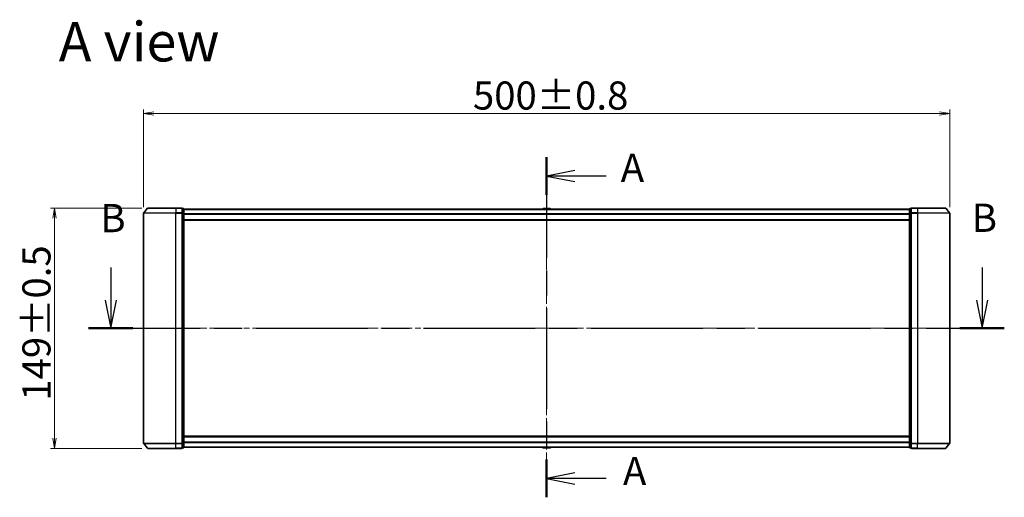
# Model space of a CAD drawing. Units: millimetres. Extents: x 36 to 10849, y 20 to 1987.
# Drawn here: x 1756 to 2367, y 892 to 1188 of the extents above; entities that cross this region are included whole.
import ezdxf

# ---------------------------------------------------------------- set-up
doc = ezdxf.new("R2010")
doc.units = ezdxf.units.MM
doc.header["$LTSCALE"] = 2.5
doc.linetypes.add('CHAIN', pattern=[0.3543, 0.2362, -0.0295, 0.0591, -0.0295])
doc.layers.get('Defpoints').update_dxf_attribs({"lineweight": 25})
for name, color, linetype, lineweight in [('Centerline (ISO)', 131, 'Continuous', 18), ('Dimension (ISO)', 7, 'Continuous', 18), ('Section Line (ISO)', 7, 'CHAIN', 25), ('Symbol (ISO)', 7, 'Continuous', 18), ('Visible (ISO)', 7, 'Continuous', 35), ('Visible Narrow (ISO)', 7, 'Continuous', 25)]:
    doc.layers.add(name, color=color, linetype=linetype, lineweight=lineweight)
doc.styles.add('Note Text (TK)', font='MS PGothic.ttf')
doc.dimstyles.new('Default - Method 1b (TK)', dxfattribs={"dimscale": 2.5, "dimtxt": 2.5, "dimasz": 2.5, "dimexe": 1, "dimexo": 1.5, "dimgap": 1, "dimtad": 1, "dimtoh": 1, "dimdsep": 46, "dimtxsty": 'Note Text (TK)', "dimblk": 'OPEN', "dimcen": 0.09, "dimdle": 5, "dimclrd": 100, "dimclre": 100, "dimclrt": 7, "dimadec": 1, "dimazin": 1, "dimtfac": 1, "dimtmove": 0, "dimatfit": 3, "dimldrblk": 'OPEN', "dimfxl": 1, "dimtolj": 1, "dimlwd": -1, "dimlwe": -1, "dimarcsym": 0})

# ---------------------------------------------------------------- blocks, each defined once
blk = doc.blocks.new('2dTransSection0')
at = {"layer": 'Section Line (ISO)', "linetype": 'CHAIN', "ltscale": 15.121525}
blk.add_line((165.811, 162.704), (165.811, 132.559), dxfattribs=at)
at = {"layer": 'Section Line (ISO)', "linetype": 'Continuous', "lineweight": 50}
for p, q in [((165.811, 162.704), (165.811, 159.347)), ((165.811, 135.916), (165.811, 132.559))]:
    blk.add_line(p, q, dxfattribs=at)
at = {"layer": 'Section Line (ISO)', "linetype": 'Continuous'}
for p, q in [((168.311, 161.525), (165.811, 161.025)), ((168.311, 161.025), (165.811, 161.025)), ((165.811, 161.025), (168.311, 160.525)), ((171.085, 161.025), (168.311, 161.025)), ((168.311, 134.737), (165.811, 134.237)), ((168.311, 134.237), (165.811, 134.237)), ((165.811, 134.237), (168.311, 133.737)), ((171.085, 134.237), (168.311, 134.237))]:
    blk.add_line(p, q, dxfattribs=at)
at = {"layer": 'Section Line (ISO)', "char_height": 2.5, "attachment_point": 7, "style": 'Note Text (TK)'}
for insert in [(172.377, 159.726), (172.573, 132.861)]:
    blk.add_mtext('A', dxfattribs=dict(at, insert=insert))
blk = doc.blocks.new('2dTransSection1')
at = {"layer": 'Section Line (ISO)', "linetype": 'Continuous'}
for p, q in [((127.181, 152.912), (127.181, 150.038)), ((204.397, 152.912), (204.397, 150.038)), ((126.681, 150.038), (127.181, 147.538)), ((127.181, 150.038), (127.181, 147.538)), ((127.181, 147.538), (127.681, 150.038)), ((203.897, 150.038), (204.397, 147.538)), ((204.397, 150.038), (204.397, 147.538)), ((204.397, 147.538), (204.897, 150.038))]:
    blk.add_line(p, q, dxfattribs=at)
at = {"layer": 'Section Line (ISO)', "linetype": 'CHAIN', "ltscale": 16.764593}
blk.add_line((125.211, 147.538), (206.367, 147.538), dxfattribs=at)
at = {"layer": 'Section Line (ISO)', "linetype": 'Continuous', "lineweight": 50}
for p, q in [((125.211, 147.538), (129.151, 147.538)), ((202.427, 147.538), (206.367, 147.538))]:
    blk.add_line(p, q, dxfattribs=at)
at = {"layer": 'Section Line (ISO)', "char_height": 2.5, "attachment_point": 7, "style": 'Note Text (TK)'}
for insert in [(126.261, 155.266), (203.478, 155.293)]:
    blk.add_mtext('B', dxfattribs=dict(at, insert=insert))
blk = doc.blocks.new('_Open')
at = {"color": 0, "linetype": 'ByBlock', "lineweight": -2}
for p, q in [((-1, 0.167), (0, 0)), ((-1, -0.167), (0, 0)), ((0, 0), (-1, 0))]:
    blk.add_line(p, q, dxfattribs=at)
blk = doc.blocks.new('*D27')
at = {"layer": 'Defpoints', "color": 0}
for p in [(1777.68, 1071.27), (1835.57, 1071.27), (1835.57, 922.27)]:
    blk.add_point(p, dxfattribs=at)
at = {"layer": 'Dimension (ISO)', "color": 100}
for p, q in [((1831.82, 1071.27), (1775.18, 1071.27)), ((1777.68, 928.52), (1777.68, 1065.02)), ((1831.82, 922.27), (1775.18, 922.27))]:
    blk.add_line(p, q, dxfattribs=at)
at = {"layer": 'Dimension (ISO)', "color": 100, "xscale": 6.25, "yscale": 6.25, "zscale": 6.25}
for p, rotation in [((1777.68, 1071.27), 90), ((1777.68, 922.27), 270)]:
    blk.add_blockref('_Open', p, dxfattribs=dict(at, rotation=rotation))
at = {"layer": 'Dimension (ISO)', "color": 7, "insert": (1766.46, 951.81), "char_height": 6.25, "attachment_point": 4, "rotation": 90, "style": 'Note Text (TK)'}
blk.add_mtext('\\A1;\\fMS PGothic|b0|i0;{\\H17.4300;149±0.5}', dxfattribs=at)
blk = doc.blocks.new('*D28')
at = {"layer": 'Defpoints', "color": 0}
for p in [(2332.93, 1129.88), (1832.93, 1068.16), (2332.93, 1068.16)]:
    blk.add_point(p, dxfattribs=at)
at = {"layer": 'Dimension (ISO)', "color": 100}
for p, q in [((1832.93, 1071.91), (1832.93, 1132.38)), ((2332.93, 1071.91), (2332.93, 1132.38)), ((1839.18, 1129.88), (2326.68, 1129.88))]:
    blk.add_line(p, q, dxfattribs=at)
at = {"layer": 'Dimension (ISO)', "color": 100, "xscale": 6.25, "yscale": 6.25, "zscale": 6.25, "rotation": 180}
blk.add_blockref('_Open', (1832.93, 1129.88), dxfattribs=at)
at = {"layer": 'Dimension (ISO)', "color": 100, "xscale": 6.25, "yscale": 6.25, "zscale": 6.25}
blk.add_blockref('_Open', (2332.93, 1129.88), dxfattribs=at)
at = {"layer": 'Dimension (ISO)', "color": 7, "insert": (2037.22, 1141.09), "char_height": 6.25, "attachment_point": 4, "style": 'Note Text (TK)'}
blk.add_mtext('\\A1;\\fMS PGothic|b0|i0;{\\H17.4300;500±0.8}', dxfattribs=at)

msp = doc.modelspace()

# ---------------------------------------------------------------- linework, layer by layer
at = {"layer": 'Centerline (ISO)', "linetype": 'CHAIN', "ltscale": 23.990969}
for p, q in [((2082.9282, 905.577), (2082.9282, 1088.0691)), ((1815.4282, 996.7691), (2350.4282, 996.7691))]:
    msp.add_line(p, q, dxfattribs=at)
at = {"layer": 'Visible (ISO)'}
for p, q in [((1835.3383, 1071.1611), (1832.9978, 1068.3525)), ((1835.5688, 1071.2691), (1852.9282, 1071.2691)), ((1856.6282, 1071.2691), (1852.9282, 1071.2691)), ((1857.6282, 1070.9691), (1856.9282, 1070.9691)), ((1856.9282, 1068.1605), (1856.9282, 1070.9691)), ((1857.9282, 1067.9794), (1857.9282, 1070.6691)), ((2307.9282, 1070.5691), (1857.9282, 1070.5691)), ((2080.6191, 1070.8781), (2080.4182, 1070.5691)), ((2085.0697, 1070.9691), (2080.7868, 1070.9691)), ((2085.2374, 1070.8781), (2085.4382, 1070.5691)), ((2307.9282, 1070.6691), (2307.9282, 1067.9794)), ((2308.9282, 1070.9691), (2308.2282, 1070.9691)), ((2308.9282, 1070.9691), (2308.9282, 1068.1605)), ((2312.9282, 1071.2691), (2309.2282, 1071.2691)), ((2312.9282, 1071.2691), (2330.2877, 1071.2691)), ((2330.5182, 1071.1611), (2332.8587, 1068.3525)), ((1832.9282, 1068.1605), (1832.9282, 925.3777)), ((1856.9282, 925.3777), (1856.9282, 1068.1605)), ((1857.9282, 925.5587), (1857.9282, 1067.9794)), ((1857.9282, 1063.7691), (2307.9282, 1063.7691)), ((2307.9282, 1067.9794), (2307.9282, 925.5587)), ((2308.9282, 1068.1605), (2308.9282, 925.3777)), ((2332.9282, 925.3777), (2332.9282, 1068.1605)), ((2307.9282, 929.7691), (1857.9282, 929.7691)), ((1835.3383, 922.377), (1832.9978, 925.1856)), ((1852.9282, 922.2691), (1835.5688, 922.2691)), ((1852.9282, 922.2691), (1856.6282, 922.2691)), ((1856.9282, 922.5691), (1856.9282, 925.3777)), ((1856.9282, 922.5691), (1857.6282, 922.5691)), ((1857.9282, 922.8691), (1857.9282, 925.5587)), ((1857.9282, 922.9691), (2307.9282, 922.9691)), ((2080.6191, 922.6601), (2080.4182, 922.9691)), ((2080.7868, 922.5691), (2085.0697, 922.5691)), ((2085.2374, 922.6601), (2085.4382, 922.9691)), ((2307.9282, 925.5587), (2307.9282, 922.8691)), ((2308.2282, 922.5691), (2308.9282, 922.5691)), ((2308.9282, 925.3777), (2308.9282, 922.5691)), ((2309.2282, 922.2691), (2312.9282, 922.2691)), ((2330.2877, 922.2691), (2312.9282, 922.2691)), ((2330.5182, 922.377), (2332.8587, 925.1856))]:
    msp.add_line(p, q, dxfattribs=at)
for centre, radius, start, end in [((1835.5688, 1070.9691), 0.3, 90, 140.1944289), ((1856.6282, 1070.9691), 0.3, 0, 90), ((1857.6282, 1070.6691), 0.3, 0, 90), ((2080.7868, 1070.7691), 0.2, 90, 146.9761324), ((2085.0697, 1070.7691), 0.2, 33.0238676, 90), ((2308.2282, 1070.6691), 0.3, 90, 180), ((2309.2282, 1070.9691), 0.3, 90, 180), ((2330.2877, 1070.9691), 0.3, 39.8055711, 90), ((1833.2282, 1068.1605), 0.3, 140.1944289, 180), ((2332.6282, 1068.1605), 0.3, 0, 39.8055711), ((1833.2282, 925.3777), 0.3, 180, 219.8055711), ((1835.5688, 922.5691), 0.3, 219.8055711, 270), ((1856.6282, 922.5691), 0.3, 270, 0), ((1857.6282, 922.8691), 0.3, 270, 0), ((2080.7868, 922.7691), 0.2, 213.0238676, 270), ((2085.0697, 922.7691), 0.2, 270, 326.9761324), ((2308.2282, 922.8691), 0.3, 180, 270), ((2309.2282, 922.5691), 0.3, 180, 270), ((2330.2877, 922.5691), 0.3, 270, 320.1944289), ((2332.6282, 925.3777), 0.3, 320.1944289, 0)]:
    msp.add_arc(centre, radius, start, end, dxfattribs=at)
at = {"layer": 'Visible Narrow (ISO)'}
for p, q in [((1852.9282, 1071.1611), (1835.3383, 1071.1611)), ((1852.9282, 1071.1611), (1852.9282, 1071.2691)), ((1852.9282, 1071.1611), (1856.6282, 1071.1611)), ((1852.9282, 1071.1611), (1852.9282, 1068.3525)), ((1856.6282, 1071.1611), (1856.6282, 1071.2691)), ((1856.6282, 1071.1611), (1856.6282, 1068.3525)), ((1856.9282, 1070.8611), (1857.6282, 1070.8611)), ((1857.6282, 1070.8611), (1857.6282, 1070.9691)), ((1857.6282, 1070.8611), (1857.6282, 1068.1715)), ((1857.9282, 1070.4611), (2307.9282, 1070.4611)), ((2085.2374, 1070.8781), (2080.6191, 1070.8781)), ((2308.2282, 1070.9691), (2308.2282, 1070.8611)), ((2308.2282, 1068.1715), (2308.2282, 1070.8611)), ((2308.2282, 1070.8611), (2308.9282, 1070.8611)), ((2309.2282, 1071.2691), (2309.2282, 1071.1611)), ((2309.2282, 1071.1611), (2312.9282, 1071.1611)), ((2309.2282, 1068.3525), (2309.2282, 1071.1611)), ((2312.9282, 1071.1611), (2312.9282, 1071.2691)), ((2330.5182, 1071.1611), (2312.9282, 1071.1611)), ((2312.9282, 1071.1611), (2312.9282, 1068.3525)), ((1852.9282, 1068.1605), (1832.9282, 1068.1605)), ((1832.9978, 1068.3525), (1852.9282, 1068.3525)), ((1856.6282, 1068.3525), (1852.9282, 1068.3525)), ((1852.9282, 1068.3525), (1852.9282, 1068.1605)), ((1852.9282, 1068.1605), (1856.6282, 1068.1605)), ((1852.9282, 925.3777), (1852.9282, 1068.1605)), ((1856.6282, 1068.1605), (1856.6282, 1068.3525)), ((1856.6282, 1068.1605), (1856.9282, 1068.1605)), ((1856.6282, 1068.1605), (1856.6282, 925.3777)), ((1857.6282, 1068.1715), (1856.9282, 1068.1715)), ((1856.9282, 1067.9794), (1857.6282, 1067.9794)), ((1857.6282, 1067.9794), (1857.6282, 1068.1715)), ((1857.6282, 1067.9794), (1857.9282, 1067.9794)), ((1857.6282, 1067.9794), (1857.6282, 925.5587)), ((2307.9282, 1067.6525), (1857.9282, 1067.6525)), ((1857.9282, 1067.4605), (2307.9282, 1067.4605)), ((2307.9282, 1064.0691), (1857.9282, 1064.0691)), ((2307.9282, 1067.9794), (2308.2282, 1067.9794)), ((2308.2282, 1068.1715), (2308.2282, 1067.9794)), ((2308.9282, 1068.1715), (2308.2282, 1068.1715)), ((2308.2282, 925.5587), (2308.2282, 1067.9794)), ((2308.2282, 1067.9794), (2308.9282, 1067.9794)), ((2308.9282, 1068.1605), (2309.2282, 1068.1605)), ((2312.9282, 1068.3525), (2309.2282, 1068.3525)), ((2309.2282, 1068.3525), (2309.2282, 1068.1605)), ((2309.2282, 1068.1605), (2312.9282, 1068.1605)), ((2309.2282, 925.3777), (2309.2282, 1068.1605)), ((2312.9282, 1068.3525), (2312.9282, 1068.1605)), ((2312.9282, 1068.3525), (2332.8587, 1068.3525)), ((2332.9282, 1068.1605), (2312.9282, 1068.1605)), ((2312.9282, 1068.1605), (2312.9282, 925.3777)), ((1857.9282, 929.4691), (2307.9282, 929.4691)), ((1832.9282, 925.3777), (1852.9282, 925.3777)), ((1852.9282, 925.1856), (1832.9978, 925.1856)), ((1835.3383, 922.377), (1852.9282, 922.377)), ((1856.6282, 925.3777), (1852.9282, 925.3777)), ((1852.9282, 925.1856), (1852.9282, 925.3777)), ((1852.9282, 925.1856), (1856.6282, 925.1856)), ((1852.9282, 922.377), (1852.9282, 925.1856)), ((1856.6282, 922.377), (1852.9282, 922.377)), ((1852.9282, 922.377), (1852.9282, 922.2691)), ((1856.9282, 925.3777), (1856.6282, 925.3777)), ((1856.6282, 925.1856), (1856.6282, 925.3777)), ((1856.6282, 925.1856), (1856.6282, 922.377)), ((1856.6282, 922.2691), (1856.6282, 922.377)), ((1857.6282, 925.5587), (1856.9282, 925.5587)), ((1856.9282, 925.3667), (1857.6282, 925.3667)), ((1857.6282, 922.677), (1856.9282, 922.677)), ((1857.9282, 925.5587), (1857.6282, 925.5587)), ((1857.6282, 925.3667), (1857.6282, 925.5587)), ((1857.6282, 925.3667), (1857.6282, 922.677)), ((1857.6282, 922.5691), (1857.6282, 922.677)), ((2307.9282, 926.0777), (1857.9282, 926.0777)), ((1857.9282, 925.8856), (2307.9282, 925.8856)), ((2307.9282, 923.077), (1857.9282, 923.077)), ((2080.6191, 922.6601), (2085.2374, 922.6601)), ((2308.2282, 925.5587), (2307.9282, 925.5587)), ((2308.2282, 925.5587), (2308.2282, 925.3667)), ((2308.9282, 925.5587), (2308.2282, 925.5587)), ((2308.2282, 922.677), (2308.2282, 925.3667)), ((2308.2282, 925.3667), (2308.9282, 925.3667)), ((2308.2282, 922.677), (2308.2282, 922.5691)), ((2308.9282, 922.677), (2308.2282, 922.677)), ((2309.2282, 925.3777), (2308.9282, 925.3777)), ((2312.9282, 925.3777), (2309.2282, 925.3777)), ((2309.2282, 925.3777), (2309.2282, 925.1856)), ((2309.2282, 925.1856), (2312.9282, 925.1856)), ((2309.2282, 922.377), (2309.2282, 925.1856)), ((2312.9282, 922.377), (2309.2282, 922.377)), ((2309.2282, 922.377), (2309.2282, 922.2691)), ((2312.9282, 925.1856), (2312.9282, 925.3777)), ((2312.9282, 925.3777), (2332.9282, 925.3777)), ((2332.8587, 925.1856), (2312.9282, 925.1856)), ((2312.9282, 922.377), (2312.9282, 925.1856)), ((2312.9282, 922.377), (2312.9282, 922.2691)), ((2312.9282, 922.377), (2330.5182, 922.377))]:
    msp.add_line(p, q, dxfattribs=at)
for centre, major_axis, start_param, end_param in [((1856.6282, 1070.9691), (0.3, 0), 0, 1.57079633), ((1857.6282, 1070.6691), (0.3, 0), 0, 1.57079633), ((2308.2282, 1070.6691), (-0.3, 0), 4.71238898, 6.28318531), ((2309.2282, 1070.9691), (-0.3, 0), 4.71238898, 6.28318531), ((1856.6282, 1068.1605), (0.3, 0), 0, 1.57079633), ((1857.6282, 1067.9794), (0.3, 0), 0, 1.57079633), ((2308.2282, 1067.9794), (-0.3, 0), 4.71238898, 6.28318531), ((2309.2282, 1068.1605), (-0.3, 0), 4.71238898, 6.28318531), ((1856.6282, 925.3777), (0.3, 0), 4.71238898, 6.28318531), ((1856.6282, 922.5691), (0.3, 0), 4.71238898, 6.28318531), ((1857.6282, 925.5587), (0.3, 0), 4.71238898, 6.28318531), ((1857.6282, 922.8691), (0.3, 0), 4.71238898, 6.28318531), ((2308.2282, 925.5587), (-0.3, 0), 0, 1.57079633), ((2308.2282, 922.8691), (-0.3, 0), 0, 1.57079633), ((2309.2282, 925.3777), (-0.3, 0), 0, 1.57079633), ((2309.2282, 922.5691), (-0.3, 0), 0, 1.57079633)]:
    msp.add_ellipse(centre, major_axis=major_axis, ratio=0.6401844, start_param=start_param, end_param=end_param, dxfattribs=at)

# ---------------------------------------------------------------- block references
at = {"layer": 'Section Line (ISO)', "xscale": 7, "yscale": 7, "zscale": 7}
for name in ['2dTransSection0', '2dTransSection1']:
    msp.add_blockref(name, (922.25, -36), dxfattribs=at)

# ---------------------------------------------------------------- texts
at = {"layer": 'Symbol (ISO)', "color": 7, "insert": (1780.2733, 1174.4738), "char_height": 24.5, "attachment_point": 4, "line_spacing_factor": 1.5, "style": 'Note Text (TK)'}
msp.add_mtext('\\fMS PGothic|b0|i0;{\\H24.5000;A view}', dxfattribs=at)

# ---------------------------------------------------------------- dimensions: what is measured, and where the dimension line sits
at = {"layer": 'Dimension (ISO)', "color": 100}
for base, p1, p2, angle, text, picture, middle in [((2332.9282, 1129.8753), (1832.9282, 1068.1605), (2332.9282, 1068.1605), 180, '\\fMS PGothic|b0|i0;{\\H17.4300;<>±0.8}', '*D28', (2082.9282, 1129.8753)), ((1777.6795, 1071.2691), (1835.5688, 922.2691), (1835.5688, 1071.2691), 270, '\\fMS PGothic|b0|i0;{\\H17.4300;<>±0.5}', '*D27', (1777.6795, 996.7691))]:
    dim = msp.add_linear_dim(base=base, p1=p1, p2=p2, angle=angle, text=text, dimstyle='Default - Method 1b (TK)', override={"dimgap": 1, "dimdec": 0, "dimtol": 0, "dimlim": 0, "dimtp": 0, "dimtm": 0, "dimtdec": 0, "dimtofl": 0, "dimatfit": 1}, dxfattribs=at)
    dim.commit()
    dim.dimension.update_dxf_attribs({"geometry": picture, "text_midpoint": middle, "dimtype": 160})

doc.saveas('drawing.dxf')
